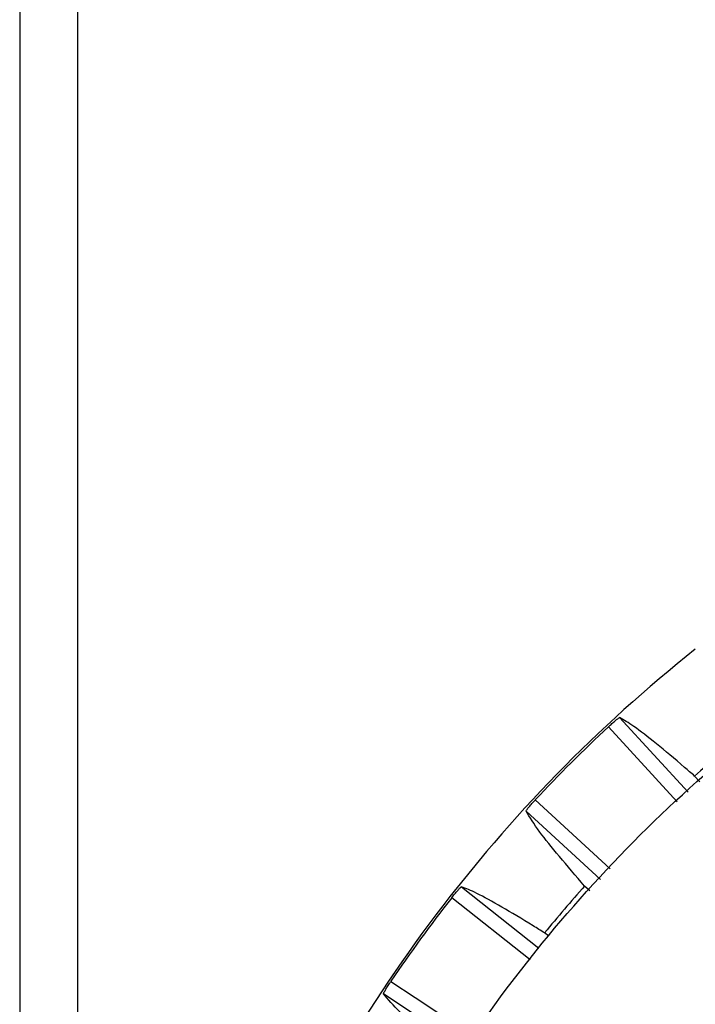
# Model space of a CAD drawing. Extents: x 3 to 45.8, y 1 to 33.1.
# Drawn here: x 3.3 to 4.7, y 11.8 to 13.8 of the extents above; entities that cross this region are included whole.
import ezdxf

# ---------------------------------------------------------------- set-up
doc = ezdxf.new("R2010")
doc.units = 0
doc.header["$MEASUREMENT"] = 0
doc.layers.add('OBJECT', color=7, linetype='CONTINUOUS')

msp = doc.modelspace()

# ---------------------------------------------------------------- linework, layer by layer
at = {"layer": 'OBJECT'}
for p, q in [((3.2782, 15.834), (3.2782, 9.334)), ((3.3982, 9.334), (3.3982, 15.834)), ((4.5144, 12.3656), (4.6557, 12.212)), ((4.6332, 12.1922), (4.4913, 12.3465)), ((4.6798, 12.2331), (4.6689, 12.2449)), ((4.3406, 12.1959), (4.4949, 12.054)), ((4.4747, 12.0318), (4.3215, 12.1727)), ((4.1883, 12.0167), (4.3478, 11.8903)), ((4.4532, 12.0082), (4.4422, 12.0182)), ((4.3302, 11.866), (4.1684, 11.9942)), ((4.3683, 11.9149), (4.3597, 11.9216)), ((4.1977, 11.6831), (4.0279, 11.796))]:
    msp.add_line(p, q, dxfattribs=at)
at = {"layer": 'OBJECT', "flags": 128}
msp.add_lwpolyline([(4.0431, 11.8218), (4.093, 11.7887), (4.2153, 11.7074)], dxfattribs=at)
at = {"layer": 'OBJECT'}
for radius, start, end in [(3.05, 128.4843, 157.3183), (3.0456, 132.9952, 137.0048), (2.8508, 129.2237, 131.7763), (2.8508, 138.2237, 140.7763), (3.0456, 141.9952, 146.0048)]:
    msp.add_arc((6.5682, 10.119), radius, start, end, dxfattribs=at)
for points, knots in [([(4.042, 11.4251), (4.0825, 11.4978), (4.1748, 11.6639), (4.3508, 11.9041), (4.5666, 12.1417), (4.8079, 12.3538), (5.0718, 12.5369), (5.3545, 12.6896), (5.6523, 12.81), (5.9619, 12.8953), (6.2789, 12.9457), (6.5995, 12.9607), (6.9196, 12.9387), (7.2354, 12.8815), (7.5191, 12.7961), (7.7702, 12.6936), (7.9147, 12.6155), (7.9869, 12.5764)], [0, 0, 0, 0, 0.054411, 0.124193, 0.1942, 0.263986, 0.33382, 0.403876, 0.47371, 0.543465, 0.613444, 0.6832, 0.752941, 0.822904, 0.892645, 0.946323, 1, 1, 1, 1]), ([(4.4913, 12.3465), (4.4938, 12.3488), (4.4987, 12.3533), (4.5054, 12.3592), (4.5107, 12.3635), (4.5137, 12.3655), (4.5142, 12.3656), (4.5144, 12.3656)], [0, 0, 0, 0, 0.215989, 0.431951, 0.648665, 0.867135, 1, 1, 1, 1]), ([(4.6689, 12.2449), (4.6619, 12.251), (4.6333, 12.2758), (4.5888, 12.313), (4.5418, 12.3499), (4.5233, 12.3605), (4.5144, 12.3656)], [0, 0, 0, 0, 0.100055, 0.407808, 0.7156, 1, 1, 1, 1]), ([(4.3215, 12.1727), (4.3216, 12.1731), (4.3219, 12.174), (4.3252, 12.1784), (4.3303, 12.1845), (4.3358, 12.1906), (4.3393, 12.1945), (4.3406, 12.1959)], [0, 0, 0, 0, 0.2206221, 0.4412777, 0.6609436, 0.8787495, 1, 1, 1, 1]), ([(4.4422, 12.0182), (4.4242, 12.0391), (4.3883, 12.081), (4.3432, 12.1369), (4.3293, 12.1599), (4.3215, 12.1727)], [0, 0, 0, 0, 0.307758, 0.615535, 1, 1, 1, 1]), ([(4.1684, 11.9942), (4.1705, 11.9968), (4.1746, 12.0021), (4.1804, 12.0089), (4.1849, 12.014), (4.1875, 12.0165), (4.1881, 12.0166), (4.1883, 12.0167)], [0, 0, 0, 0, 0.215987, 0.43195, 0.648664, 0.867135, 1, 1, 1, 1]), ([(4.3597, 11.9216), (4.3519, 11.9266), (4.3197, 11.9466), (4.27, 11.9763), (4.2178, 12.0054), (4.1978, 12.0131), (4.1883, 12.0167)], [0, 0, 0, 0, 0.100055, 0.407808, 0.7156, 1, 1, 1, 1]), ([(4.0279, 11.796), (4.028, 11.7964), (4.0281, 11.7974), (4.0307, 11.8022), (4.0347, 11.809), (4.0392, 11.8159), (4.0421, 11.8203), (4.0431, 11.8218)], [0, 0, 0, 0, 0.220622, 0.441279, 0.660945, 0.878751, 1, 1, 1, 1]), ([(4.1713, 11.6623), (4.1502, 11.6801), (4.1082, 11.7158), (4.0549, 11.764), (4.0375, 11.7845), (4.0279, 11.796)], [0, 0, 0, 0, 0.307758, 0.615536, 1, 1, 1, 1])]:
    msp.add_open_spline(points, degree=3, knots=knots, dxfattribs=at)

doc.saveas('drawing.dxf')
